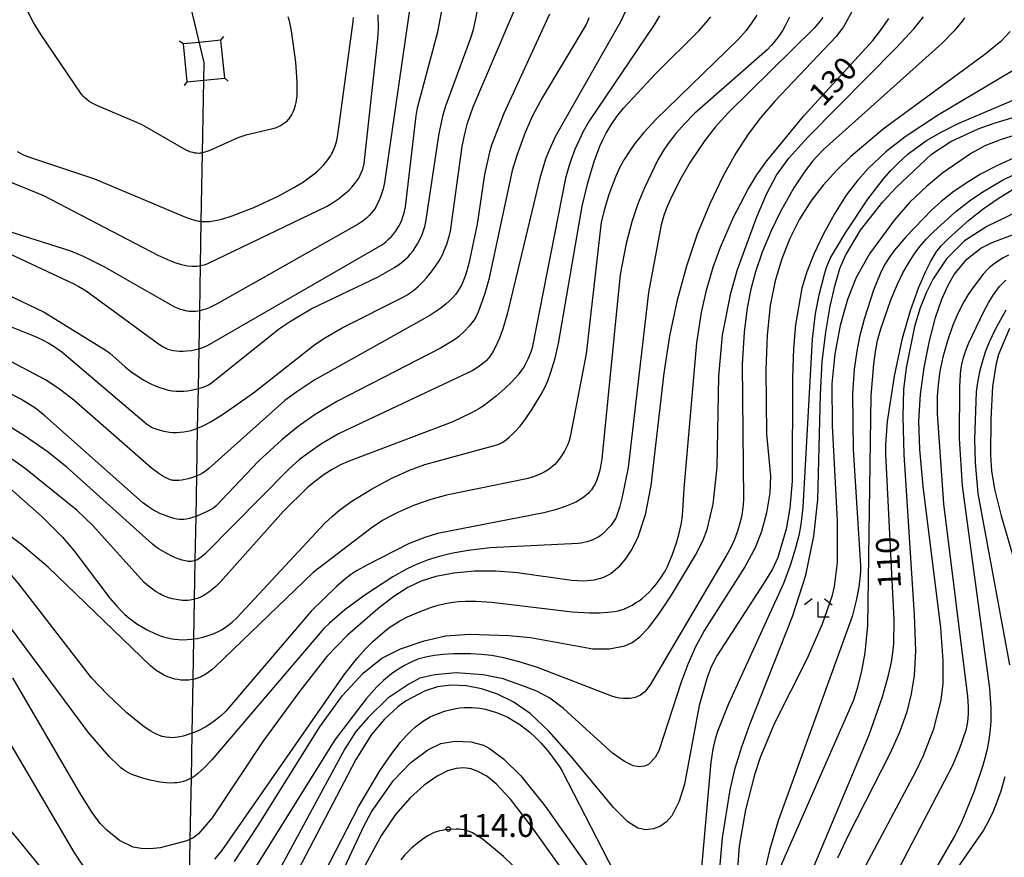
# Model space of a CAD drawing. Extents: x -24000 to -22000, y 100500 to 102000.
# Drawn here: x -23378 to -23217, y 101182 to 101320 of the extents above; entities that cross this region are included whole.
import ezdxf
from ezdxf.enums import TextEntityAlignment as Align

# ---------------------------------------------------------------- set-up
doc = ezdxf.new("R2010")
doc.units = 0
for name, color, linetype in [('4235000', 7, 'Continuous'), ('4235990', 7, 'Continuous'), ('4265000', 1, '426500'), ('6333000', 3, 'Continuous'), ('7101000', 2, 'Continuous'), ('7102000', 6, 'Continuous'), ('7312000', 1, 'Continuous')]:
    doc.layers.add(name, color=color, linetype=linetype)
doc.styles.add('PlotAnnotation', font='txt')
doc.linetypes.add('426500', pattern='A,5,[7,dmdr.shx,S=0.05,R=0,X=0,Y=0],5', length=10)

# ---------------------------------------------------------------- blocks, each defined once
blk = doc.blocks.new('633300')
at = {"layer": '6333000'}
for points in [[(-0.4, 0.6), (-0.9, 0.2)], [(0.72, -0.6), (0, -0.6), (0, 0.4)], [(0.4, 0.6), (0.9, 0.2)]]:
    blk.add_lwpolyline(points, dxfattribs=at)
blk = doc.blocks.new('731200')
at = {"layer": '7312000'}
blk.add_circle((0, 0), 0.15, dxfattribs=at)

msp = doc.modelspace()

# ---------------------------------------------------------------- linework, layer by layer
at = {"layer": '4235000', "flags": 128}
msp.add_lwpolyline([(-23345.41, 101316.45), (-23348.95, 101316.09), (-23351.6, 101315.83), (-23350.98, 101309.6), (-23348.21, 101309.88), (-23344.78, 101310.22), (-23345.41, 101316.45)], close=True, dxfattribs=at)
at = {"layer": '4235990', "flags": 128}
for points in [[(-23345.41, 101316.45), (-23344.94, 101317.03)], [(-23351.6, 101315.83), (-23352.18, 101316.31)], [(-23344.78, 101310.22), (-23344.2, 101309.75)], [(-23350.98, 101309.6), (-23351.45, 101309.02)]]:
    msp.add_lwpolyline(points, dxfattribs=at)
at = {"layer": '4265000', "flags": 128}
msp.add_lwpolyline([(-23594.4, 100500), (-23385.62, 100683.04), (-23371.73, 100872.86), (-23370.85, 100884.12), (-23370.57, 100887.72), (-23369.72, 100898.69), (-23369.33, 100903.67), (-23368.76, 100910.99), (-23368.36, 100916.02), (-23368.09, 100919.58), (-23366.17, 100944.11), (-23363.47, 100978.61), (-23363.19, 100982.32), (-23362.98, 100984.97), (-23362.73, 100988.17), (-23362.49, 100991.22), (-23362.35, 100992.96), (-23362.09, 100996.39), (-23361.83, 100999.71), (-23361.58, 101002.93), (-23361.34, 101005.92), (-23361.02, 101010), (-23360.69, 101014.24), (-23360.33, 101018.89), (-23360.06, 101022.4), (-23359.67, 101027.32), (-23359.1, 101034.65), (-23358.58, 101041.27), (-23358.09, 101047.62), (-23357.82, 101051.01), (-23357.24, 101058.46), (-23356.78, 101064.4), (-23356.31, 101070.37), (-23355.77, 101077.28), (-23355.22, 101084.29), (-23353.7, 101103.83), (-23352.42, 101120.1), (-23351.57, 101131.1), (-23351.34, 101133.96), (-23351.3, 101136.49), (-23351.2, 101141.75), (-23351.07, 101149.56), (-23350.96, 101155.54), (-23350.86, 101161.22), (-23350.77, 101166.37), (-23350.65, 101172.9), (-23350.55, 101178.68), (-23350.43, 101185.27), (-23350.25, 101195.31), (-23350.12, 101202.68), (-23349.96, 101211.51), (-23349.85, 101218.17), (-23349.73, 101224.68), (-23349.62, 101231.02), (-23349.49, 101238.27), (-23349.37, 101244.95), (-23349.23, 101252.76), (-23349.11, 101259.26), (-23349, 101265.79), (-23348.89, 101272.02), (-23348.76, 101279.46), (-23348.63, 101286.72), (-23348.43, 101297.95), (-23348.21, 101309.88), (-23348.16, 101312.79), (-23398.63, 101523.61), (-23530.85, 101803.04), (-23531.97, 101805.41), (-23534.84, 101811.53), (-23539.19, 101820.82), (-23543.88, 101830.83), (-23548.72, 101841.15), (-23552.82, 101849.88), (-23559.76, 101864.68), (-23565.68, 101877.29), (-23571.53, 101889.77), (-23581.01, 101909.99), (-23587.64, 101924.12), (-23595.87, 101941.66), (-23599.88, 101950.23), (-23603.2, 101957.3), (-23606.31, 101963.92), (-23609.75, 101971.27), (-23614.59, 101981.59), (-23623.23, 102000)], dxfattribs=at)
at = {"layer": '7101000', "flags": 128}
for points in [[(-23354.45, 101252.2), (-23353.86, 101252.12), (-23353.28, 101252.07), (-23352.68, 101252.06), (-23352.09, 101252.09), (-23351.5, 101252.15), (-23350.91, 101252.25), (-23350.3, 101252.4), (-23349.67, 101252.6), (-23349.23, 101252.76), (-23349, 101252.85), (-23348.3, 101253.17), (-23347.15, 101253.76), (-23344.96, 101255.09), (-23340.05, 101258.55), (-23329.99, 101266.48), (-23328.26, 101267.65), (-23325.52, 101269.22), (-23315.63, 101274.21), (-23314.86, 101274.64), (-23314.56, 101274.83), (-23314.3, 101275.01), (-23313.82, 101275.38), (-23313.05, 101276.03), (-23312.23, 101276.83), (-23311.68, 101277.42), (-23310.89, 101278.38), (-23310.19, 101279.34), (-23309.62, 101280.22), (-23309.32, 101280.74), (-23309.07, 101281.23), (-23308.75, 101281.94), (-23308.36, 101282.96), (-23308.01, 101284.08), (-23307.76, 101285.08), (-23305.82, 101298.98), (-23305.41, 101301.08), (-23304.93, 101302.85), (-23304.03, 101305.49), (-23296.54, 101323.11)], [(-23379.98, 101242.86), (-23374.73, 101238.2), (-23371.42, 101234.84), (-23369.54, 101232.69), (-23363.65, 101224.87), (-23362.51, 101223.53), (-23361.82, 101222.81), (-23361.17, 101222.19), (-23360.52, 101221.63), (-23359.87, 101221.12), (-23359.21, 101220.65), (-23358.54, 101220.23), (-23357.49, 101219.65), (-23356.16, 101219.02), (-23355.31, 101218.68), (-23354.82, 101218.52), (-23354.37, 101218.39), (-23353.71, 101218.24), (-23353.03, 101218.12), (-23352.35, 101218.06), (-23351.65, 101218.03), (-23350.94, 101218.05), (-23350.24, 101218.11), (-23349.85, 101218.17), (-23349.31, 101218.25), (-23348.4, 101218.45), (-23347.52, 101218.7), (-23346.69, 101219), (-23346.09, 101219.25), (-23345.7, 101219.45), (-23345.3, 101219.67), (-23344.9, 101219.92), (-23344.26, 101220.37), (-23343.58, 101220.92), (-23342.8, 101221.63), (-23328.36, 101237.14), (-23327.11, 101238.34), (-23325.9, 101239.33), (-23323.92, 101240.76), (-23320.72, 101242.75), (-23317.47, 101244.49), (-23314.49, 101245.85), (-23311.95, 101246.82), (-23300.52, 101249.91), (-23300.14, 101250.03), (-23299.83, 101250.14), (-23299.57, 101250.25), (-23299.35, 101250.36), (-23299.15, 101250.48), (-23298.95, 101250.6), (-23298.54, 101250.9), (-23298.09, 101251.27), (-23297.61, 101251.7), (-23297.11, 101252.2), (-23296.32, 101253.09), (-23295.49, 101254.16), (-23294.32, 101255.87), (-23292.93, 101258.21), (-23292.28, 101259.45), (-23291.78, 101260.55), (-23291.25, 101261.96), (-23290.55, 101264.24), (-23290, 101266.67), (-23286.11, 101289.22), (-23285.21, 101293.02), (-23284.14, 101296.51), (-23283.21, 101299.03), (-23282.75, 101300.08), (-23282.17, 101301.21), (-23281.37, 101302.55), (-23280.42, 101303.95), (-23279.36, 101305.29), (-23274.05, 101310.98), (-23266.96, 101317.99), (-23265.76, 101319.37), (-23265.04, 101320.3)], [(-23378.86, 101298.19), (-23377.91, 101297.69), (-23377.29, 101297.41), (-23366.15, 101293.67), (-23351.22, 101287.4), (-23350.26, 101287.06), (-23349.87, 101286.95), (-23349.53, 101286.86), (-23349.21, 101286.8), (-23348.9, 101286.75), (-23348.63, 101286.72), (-23348.59, 101286.71), (-23348.28, 101286.69), (-23347.97, 101286.68), (-23347.66, 101286.68), (-23347.34, 101286.7), (-23347.02, 101286.73), (-23346.69, 101286.77), (-23345.99, 101286.9), (-23345.25, 101287.08), (-23343.58, 101287.61), (-23340.02, 101289), (-23336.04, 101290.84), (-23333.32, 101292.32), (-23331.85, 101293.22), (-23330.97, 101293.83), (-23330.17, 101294.44), (-23329.47, 101295.04), (-23328.85, 101295.64), (-23328.57, 101295.94), (-23328.31, 101296.24), (-23328.06, 101296.53), (-23327.84, 101296.83), (-23327.64, 101297.13), (-23327.45, 101297.43), (-23327.27, 101297.73), (-23327.11, 101298.03), (-23326.97, 101298.33), (-23326.83, 101298.63), (-23326.71, 101298.94), (-23326.6, 101299.26), (-23326.49, 101299.61), (-23326.39, 101299.99), (-23326.2, 101300.92), (-23323.69, 101319.52), (-23323.64, 101320.18)], [(-23346.43, 101182), (-23345.27, 101183.4), (-23325.07, 101212.44), (-23322.96, 101215.1), (-23321.54, 101216.69), (-23320.44, 101217.79), (-23318.84, 101219.18), (-23317.62, 101220.12), (-23316.82, 101220.66), (-23316.03, 101221.14), (-23314.8, 101221.79), (-23313.01, 101222.58), (-23310.83, 101223.39), (-23309.76, 101223.71), (-23308.84, 101223.94), (-23307.69, 101224.15), (-23306.5, 101224.29), (-23305.25, 101224.36), (-23303.56, 101224.36), (-23300.97, 101224.17), (-23287.79, 101222.62), (-23284.9, 101222.45), (-23283.26, 101222.46), (-23281.89, 101222.55), (-23280.8, 101222.69), (-23280.22, 101222.8), (-23279.74, 101222.91), (-23279.52, 101222.98), (-23279.31, 101223.05), (-23279.1, 101223.13), (-23278.67, 101223.33), (-23277.91, 101223.73), (-23277.36, 101224.06), (-23276.79, 101224.44), (-23276.23, 101224.87), (-23275.69, 101225.33), (-23275.16, 101225.83), (-23274.66, 101226.36), (-23273.94, 101227.22), (-23273.11, 101228.37), (-23272.62, 101229.14), (-23272.35, 101229.6), (-23272.12, 101230.06), (-23271.35, 101231.9), (-23270.65, 101233.92), (-23270.2, 101235.51), (-23269.88, 101236.97), (-23269.72, 101237.94), (-23269.6, 101239.17), (-23269.38, 101242.87), (-23267.3, 101266.78), (-23266.54, 101271.74), (-23265.73, 101275.44), (-23264.64, 101279.19), (-23263.43, 101282.49), (-23261.27, 101287.41), (-23258.89, 101291.97), (-23257.48, 101294.34), (-23255.84, 101296.64), (-23249.76, 101304.05), (-23238.43, 101316.42), (-23237.31, 101317.8), (-23236.49, 101318.96), (-23235.83, 101320.03)], [(-23266.73, 101178.12), (-23264.95, 101197.94), (-23264.62, 101200.06), (-23264.23, 101201.75), (-23263.87, 101203.01), (-23262.08, 101207.58), (-23253.05, 101227.34), (-23251.89, 101230.41), (-23251.05, 101233.1), (-23250.46, 101235.44), (-23250.18, 101236.92), (-23249.84, 101239.74), (-23248.35, 101267.36), (-23247.83, 101271.56), (-23247.18, 101274.88), (-23246.37, 101278.04), (-23246.02, 101279.14), (-23245.8, 101279.71), (-23245.35, 101280.71), (-23242.93, 101284.85), (-23239.23, 101290.33), (-23236.69, 101293.67), (-23235.5, 101295.06), (-23234.24, 101296.33), (-23232.67, 101297.72), (-23231.23, 101298.84), (-23229.6, 101299.96), (-23227.24, 101301.35), (-23224.41, 101302.75), (-23205.89, 101310.65)], [(-23249.9, 101176.5), (-23239.02, 101202.41), (-23236.86, 101208.65), (-23235.86, 101212.19), (-23235.39, 101214.32), (-23235.14, 101215.88), (-23235, 101217.38), (-23234.93, 101221.31), (-23236.3, 101248.41), (-23236.29, 101250.1), (-23236.01, 101253.83), (-23234.89, 101261.31), (-23233.55, 101267.53), (-23232.26, 101272.05), (-23230.89, 101275.88), (-23229.73, 101278.56), (-23228.95, 101280.09), (-23228.36, 101281.11), (-23227.91, 101281.79), (-23227.58, 101282.22), (-23227.19, 101282.69), (-23226.05, 101283.86), (-23222.68, 101286.9), (-23220.34, 101288.76), (-23217.87, 101290.47), (-23215.58, 101291.86)], [(-23389.2, 101273.1), (-23375.73, 101267.74), (-23374.59, 101267.22), (-23373.77, 101266.79), (-23372.75, 101266.16), (-23371.54, 101265.29), (-23358.03, 101253.78), (-23357.63, 101253.47), (-23357.31, 101253.24), (-23357.04, 101253.07), (-23356.8, 101252.94), (-23356.58, 101252.84), (-23356.1, 101252.64), (-23355.57, 101252.47), (-23355.02, 101252.32), (-23354.45, 101252.2)], [(-23216.58, 101272.11), (-23218.33, 101268.95), (-23219.32, 101266.87), (-23219.98, 101265.22), (-23220.5, 101263.62), (-23220.93, 101261.99), (-23221.26, 101260.27), (-23221.46, 101258.7), (-23221.74, 101250.98), (-23221.66, 101247.11), (-23221.19, 101242.05), (-23216.03, 101213.92)], [(-23388.26, 101214.94), (-23369.54, 101183.14), (-23368.39, 101181.43), (-23367.84, 101180.72), (-23367.52, 101180.33), (-23367.21, 101180.01), (-23367.05, 101179.86)], [(-23334.75, 101167.46), (-23322.81, 101190.62), (-23319.34, 101196.5), (-23317.38, 101199.37), (-23315.96, 101201.2), (-23314.92, 101202.37), (-23314.19, 101203.1), (-23313.5, 101203.72), (-23312.82, 101204.25), (-23312.17, 101204.71), (-23311.53, 101205.11), (-23311.08, 101205.35), (-23310.59, 101205.58), (-23309.73, 101205.93), (-23308.7, 101206.28), (-23307.61, 101206.57), (-23306.88, 101206.72), (-23306.18, 101206.83), (-23305.5, 101206.89), (-23304.84, 101206.91), (-23304.19, 101206.9), (-23303.56, 101206.85), (-23302.93, 101206.78), (-23302.01, 101206.61), (-23301.09, 101206.38), (-23300.18, 101206.08), (-23299.27, 101205.72), (-23298.35, 101205.29), (-23297.44, 101204.79), (-23296.53, 101204.23), (-23295.63, 101203.58), (-23294.74, 101202.86), (-23293.84, 101202.04), (-23292.95, 101201.14), (-23291.77, 101199.77), (-23290.21, 101197.72), (-23289.81, 101197.13), (-23289.41, 101196.47), (-23280.87, 101179.87)], [(-23216.77, 101195.5), (-23217.45, 101193.15), (-23218.17, 101191.11), (-23218.74, 101189.71), (-23219.36, 101188.44), (-23220.28, 101186.79), (-23229.68, 101173.19)]]:
    msp.add_lwpolyline(points, dxfattribs=at)
at = {"layer": '7102000', "flags": 128}
for points in [[(-23372.27, 101259.43), (-23374.22, 101260.69), (-23394.12, 101271.19), (-23395.65, 101272.12), (-23396.72, 101272.88), (-23398.46, 101274.29), (-23399.72, 101275.46), (-23400.3, 101276.11), (-23416.94, 101297.1), (-23421.87, 101302.59), (-23443.7, 101323.05)], [(-23241.53, 101321.73), (-23243.22, 101318.63), (-23244.44, 101317.05), (-23254.51, 101306.44), (-23256.87, 101303.73), (-23258.91, 101301.01), (-23260.9, 101297.89), (-23263.02, 101294.05), (-23265.18, 101289.56), (-23267.23, 101284.62), (-23269.03, 101279.35), (-23270.55, 101273.78), (-23271.77, 101267.91), (-23272.71, 101261.8), (-23274.87, 101243.36), (-23275.77, 101238.56), (-23277.07, 101234.71), (-23278, 101232.91), (-23279.08, 101231.26), (-23280.24, 101229.88), (-23281.44, 101228.87), (-23282.73, 101228.2), (-23284.17, 101227.82), (-23285.86, 101227.66), (-23287.89, 101227.73), (-23296.72, 101229), (-23300.27, 101229.31), (-23303.81, 101229.29), (-23307.17, 101228.97), (-23310.12, 101228.41), (-23312.56, 101227.65), (-23314.74, 101226.6), (-23317.03, 101225.1), (-23319.64, 101223.11), (-23324.66, 101218.8), (-23328.04, 101215.26), (-23332.51, 101209.51), (-23338.51, 101201.31), (-23346.87, 101188.79), (-23349.1, 101186.19), (-23350.02, 101185.48), (-23350.43, 101185.27), (-23350.99, 101184.99), (-23355.37, 101183.88), (-23357.03, 101183.7), (-23358.5, 101183.74), (-23359.8, 101184), (-23362.07, 101185.05), (-23364.15, 101186.74), (-23365.22, 101187.88), (-23366.55, 101189.67), (-23368.42, 101192.6), (-23379.54, 101211.77)], [(-23315.54, 101287.47), (-23315.36, 101288.11), (-23315.14, 101289.12), (-23313.39, 101304.04), (-23313.17, 101305.32), (-23309.82, 101317.8), (-23309.04, 101321.86)], [(-23383.56, 101294.62), (-23374.51, 101290.93), (-23355.76, 101281.15), (-23353.79, 101280.26), (-23352.81, 101279.89), (-23351.88, 101279.61), (-23350.89, 101279.42), (-23350.13, 101279.36), (-23349.75, 101279.36), (-23349.36, 101279.38), (-23348.97, 101279.43), (-23348.76, 101279.46), (-23348.56, 101279.5), (-23348.12, 101279.6), (-23347.58, 101279.77), (-23327.99, 101289.2), (-23327.08, 101289.75), (-23326.09, 101290.43), (-23324.9, 101291.38), (-23324.39, 101291.84), (-23323.91, 101292.35), (-23323.25, 101293.14), (-23322.8, 101293.82), (-23322.54, 101294.28), (-23322.32, 101294.77), (-23322.13, 101295.3), (-23321.9, 101296.23), (-23319.64, 101316.66), (-23319.57, 101318.43), (-23319.61, 101320.61)], [(-23285.02, 101320.11), (-23285.26, 101319.51), (-23285.49, 101319.04), (-23292.72, 101306.99), (-23294.27, 101304.03), (-23295.46, 101301.32), (-23296.86, 101297.5), (-23297.6, 101295.05), (-23301.46, 101277.18), (-23302.11, 101274.85), (-23302.96, 101272.41), (-23303.26, 101271.68), (-23303.55, 101271.08), (-23303.86, 101270.54), (-23304.22, 101270.04), (-23304.65, 101269.52), (-23305.39, 101268.74), (-23306.43, 101267.78), (-23307.05, 101267.3), (-23307.45, 101267.03), (-23309.38, 101265.9), (-23326.4, 101257.14), (-23329.96, 101254.98), (-23332.76, 101253.01), (-23335.44, 101250.85), (-23339.26, 101247.33), (-23346.25, 101239.96), (-23346.6, 101239.67), (-23346.76, 101239.55), (-23346.92, 101239.45), (-23347.75, 101239), (-23349.13, 101238.4), (-23349.49, 101238.27), (-23349.72, 101238.19), (-23350.57, 101237.95), (-23351.08, 101237.84), (-23351.52, 101237.77), (-23351.71, 101237.75), (-23351.9, 101237.74), (-23352.08, 101237.75), (-23352.26, 101237.76), (-23352.65, 101237.82), (-23353.12, 101237.93), (-23353.95, 101238.18), (-23354.85, 101238.51), (-23355.41, 101238.75), (-23355.95, 101239.02), (-23356.48, 101239.32), (-23357.29, 101239.85), (-23358.27, 101240.57), (-23374.32, 101254.8), (-23375.8, 101255.97), (-23376.64, 101256.56), (-23378.22, 101257.52), (-23382.92, 101259.92)], [(-23257.47, 101320.54), (-23258.37, 101319.21), (-23259.24, 101318.06), (-23260.49, 101316.62), (-23274.11, 101303.39), (-23276.03, 101301.28), (-23277.49, 101299.47), (-23278.43, 101298.15), (-23279.23, 101296.88), (-23279.94, 101295.59), (-23280.6, 101294.15), (-23281.75, 101291.1), (-23282.48, 101288.72), (-23282.99, 101286.57), (-23285.48, 101264.98), (-23288.08, 101251.35), (-23288.33, 101250.53), (-23288.6, 101249.86), (-23289.05, 101248.96), (-23289.73, 101247.91), (-23290.35, 101247.12), (-23290.62, 101246.82), (-23290.89, 101246.57), (-23291.29, 101246.23), (-23291.73, 101245.92), (-23292.37, 101245.52), (-23292.93, 101245.24), (-23293.56, 101244.98), (-23294.28, 101244.72), (-23295.26, 101244.45), (-23308.41, 101241.78), (-23310.94, 101241.07), (-23313.81, 101240.05), (-23316.27, 101238.99), (-23317.78, 101238.23), (-23318.8, 101237.64), (-23320.56, 101236.5), (-23330.26, 101229.04), (-23346.35, 101213.56), (-23346.88, 101213.11), (-23347.51, 101212.64), (-23348.07, 101212.28), (-23348.43, 101212.08), (-23348.77, 101211.91), (-23349.1, 101211.77), (-23349.42, 101211.66), (-23349.74, 101211.56), (-23349.96, 101211.51), (-23350.06, 101211.49), (-23350.7, 101211.4), (-23351.02, 101211.38), (-23351.5, 101211.38), (-23351.99, 101211.41), (-23352.48, 101211.48), (-23352.97, 101211.57), (-23353.46, 101211.7), (-23353.96, 101211.87), (-23354.65, 101212.16), (-23355.39, 101212.57), (-23356.02, 101212.99), (-23356.99, 101213.73), (-23373.76, 101229.92), (-23378.09, 101233.6), (-23382.66, 101237.02)], [(-23314.5, 101321.07), (-23318.56, 101293.1), (-23318.8, 101292.05), (-23319.09, 101291.08), (-23319.32, 101290.46), (-23319.58, 101289.87), (-23320.01, 101289.05), (-23320.33, 101288.55), (-23320.68, 101288.09), (-23321.07, 101287.66), (-23321.51, 101287.24), (-23322.06, 101286.8), (-23322.89, 101286.24), (-23346.03, 101273.17), (-23347.33, 101272.54), (-23347.89, 101272.31), (-23348.36, 101272.16), (-23348.79, 101272.04), (-23348.89, 101272.02), (-23349.2, 101271.96), (-23349.58, 101271.91), (-23349.93, 101271.89), (-23350.28, 101271.89), (-23350.61, 101271.92), (-23350.93, 101271.96), (-23351.57, 101272.11), (-23352.05, 101272.26), (-23352.55, 101272.46), (-23352.97, 101272.65), (-23364.47, 101279.21), (-23367.98, 101280.93), (-23370.04, 101281.79), (-23381.57, 101285.51)], [(-23278.96, 101321.33), (-23279.83, 101319.44), (-23290.5, 101300.68), (-23291.57, 101298.38), (-23292.13, 101296.9), (-23293.1, 101293.78), (-23298.44, 101271.48), (-23299.15, 101269.09), (-23299.72, 101267.52), (-23300.24, 101266.33), (-23300.85, 101265.17), (-23301.26, 101264.54), (-23301.55, 101264.19), (-23301.85, 101263.86), (-23302.21, 101263.54), (-23302.64, 101263.19), (-23303.14, 101262.83), (-23304.06, 101262.25), (-23326.11, 101251.81), (-23328.9, 101250.17), (-23330.94, 101248.79), (-23332.5, 101247.59), (-23334.25, 101246.05), (-23348.04, 101232.08), (-23348.63, 101231.6), (-23349.02, 101231.33), (-23349.33, 101231.15), (-23349.58, 101231.03), (-23349.62, 101231.02), (-23349.7, 101230.99), (-23349.81, 101230.96), (-23350.02, 101230.91), (-23350.23, 101230.88), (-23350.35, 101230.87), (-23350.47, 101230.87), (-23350.75, 101230.89), (-23350.91, 101230.91), (-23351.3, 101230.99), (-23351.76, 101231.11), (-23352.28, 101231.27), (-23352.86, 101231.49), (-23353.47, 101231.76), (-23354.39, 101232.24), (-23355.52, 101232.91), (-23356.01, 101233.24), (-23356.62, 101233.72), (-23370.71, 101246.35), (-23373.91, 101248.91), (-23377.63, 101251.51), (-23380.39, 101253.21)], [(-23273.45, 101320.46), (-23274.31, 101318.96), (-23284.94, 101303.28), (-23285.95, 101301.44), (-23287.32, 101298.49), (-23287.96, 101296.87), (-23288.34, 101295.74), (-23288.88, 101293.79), (-23294.36, 101265.96), (-23294.52, 101265.4), (-23294.76, 101264.72), (-23295.02, 101264.09), (-23295.52, 101263.11), (-23295.77, 101262.72), (-23296.06, 101262.29), (-23296.65, 101261.54), (-23297.74, 101260.32), (-23298.74, 101259.32), (-23300.24, 101258), (-23302.38, 101256.37), (-23303.06, 101255.94), (-23304.27, 101255.27), (-23307.34, 101253.82), (-23324.54, 101247.31), (-23325.81, 101246.72), (-23327.18, 101245.97), (-23328.49, 101245.13), (-23330.06, 101243.97), (-23331.24, 101242.98), (-23335.14, 101239.11), (-23345.49, 101227.55), (-23346.26, 101226.79), (-23346.85, 101226.26), (-23347.38, 101225.83), (-23348.03, 101225.39), (-23348.34, 101225.22), (-23348.64, 101225.06), (-23349.23, 101224.82), (-23349.53, 101224.73), (-23349.73, 101224.68), (-23349.98, 101224.61), (-23350.43, 101224.53), (-23350.91, 101224.48), (-23351.27, 101224.47), (-23351.7, 101224.49), (-23352.74, 101224.63), (-23353.33, 101224.75), (-23353.94, 101224.92), (-23354.55, 101225.14), (-23355.15, 101225.4), (-23355.45, 101225.56), (-23356.06, 101225.91), (-23356.66, 101226.31), (-23357.3, 101226.81), (-23358.01, 101227.45), (-23366.47, 101236.82), (-23368.98, 101239.24), (-23377.49, 101246.08), (-23380.17, 101248)], [(-23334.42, 101320.32), (-23334.23, 101319.65), (-23333.89, 101317.98), (-23333.18, 101312.86), (-23332.95, 101309.63), (-23332.93, 101308.36), (-23332.97, 101307.33), (-23333.1, 101306.24), (-23333.2, 101305.78), (-23333.37, 101305.18), (-23333.59, 101304.65), (-23333.75, 101304.33), (-23333.94, 101304.02), (-23334.14, 101303.73), (-23334.36, 101303.45), (-23334.73, 101303.06), (-23334.99, 101302.82), (-23335.29, 101302.6), (-23335.61, 101302.4), (-23335.99, 101302.21), (-23336.49, 101302.02), (-23337.13, 101301.83), (-23341.32, 101300.85), (-23341.97, 101300.65), (-23342.63, 101300.41), (-23347.22, 101298.36), (-23347.9, 101298.1), (-23348.41, 101297.95), (-23348.43, 101297.95), (-23348.63, 101297.91), (-23348.82, 101297.88), (-23349, 101297.87), (-23349.34, 101297.88), (-23349.68, 101297.92), (-23350.02, 101297.99), (-23350.54, 101298.15), (-23350.73, 101298.22), (-23351.13, 101298.39), (-23358.35, 101302.53), (-23359.57, 101303.13), (-23365.77, 101305.71), (-23366.65, 101306.16), (-23367.04, 101306.4), (-23367.49, 101306.75), (-23367.79, 101307.03), (-23367.95, 101307.2), (-23368.32, 101307.64), (-23375.04, 101317.49), (-23376.17, 101319.37), (-23377.04, 101321.03)], [(-23291.47, 101320.72), (-23298.96, 101304.44), (-23300.99, 101299.21), (-23301.34, 101298.06), (-23302.16, 101294.38), (-23303.38, 101286.24), (-23304.75, 101279.8), (-23305.23, 101278.05), (-23305.54, 101277.16), (-23305.9, 101276.32), (-23306.19, 101275.78), (-23306.54, 101275.24), (-23306.94, 101274.71), (-23307.39, 101274.18), (-23307.89, 101273.67), (-23308.44, 101273.19), (-23309.34, 101272.48), (-23311.15, 101271.25), (-23330.01, 101260.68), (-23332.97, 101258.75), (-23334.92, 101257.31), (-23347.4, 101246.15), (-23348.01, 101245.67), (-23348.23, 101245.52), (-23348.43, 101245.39), (-23348.83, 101245.18), (-23349.37, 101244.95), (-23349.75, 101244.78), (-23350.26, 101244.61), (-23350.78, 101244.46), (-23351.82, 101244.25), (-23352.29, 101244.19), (-23352.7, 101244.16), (-23353.06, 101244.17), (-23353.22, 101244.19), (-23353.38, 101244.21), (-23353.53, 101244.25), (-23353.84, 101244.34), (-23354.18, 101244.48), (-23354.54, 101244.65), (-23354.93, 101244.88), (-23355.62, 101245.32), (-23356.86, 101246.27), (-23369.55, 101257.37), (-23371.68, 101259.02), (-23372.27, 101259.43)], [(-23252.13, 101320.21), (-23252.75, 101318.9), (-23253.19, 101318.12), (-23253.61, 101317.46), (-23254.23, 101316.62), (-23255.11, 101315.56), (-23255.77, 101314.86), (-23267.72, 101304.39), (-23269.35, 101302.74), (-23270.77, 101301.13), (-23272.04, 101299.48), (-23272.83, 101298.31), (-23273.69, 101296.81), (-23275.9, 101292.24), (-23277, 101289.59), (-23278, 101286.63), (-23278.92, 101283.1), (-23279.89, 101277.96), (-23282.89, 101247.74), (-23283.11, 101246.43), (-23283.29, 101245.63), (-23283.48, 101244.93), (-23283.71, 101244.29), (-23283.87, 101243.9), (-23284.05, 101243.52), (-23284.25, 101243.17), (-23284.6, 101242.66), (-23284.86, 101242.34), (-23285.14, 101242.04), (-23285.46, 101241.75), (-23285.8, 101241.47), (-23286.18, 101241.2), (-23287.05, 101240.69), (-23287.8, 101240.33), (-23288.92, 101239.88), (-23290.52, 101239.35), (-23292.42, 101238.85), (-23309.89, 101235.49), (-23311.97, 101234.82), (-23314.5, 101233.81), (-23321.35, 101230.35), (-23323.16, 101229.32), (-23324.13, 101228.68), (-23324.84, 101228.16), (-23326.45, 101226.79), (-23330.61, 101222.71), (-23344.59, 101206.32), (-23345.48, 101205.49), (-23346.3, 101204.8), (-23347.1, 101204.22), (-23347.9, 101203.71), (-23349.02, 101203.12), (-23349.95, 101202.73), (-23350.12, 101202.68), (-23350.96, 101202.39), (-23351.61, 101202.2), (-23352.5, 101202.01), (-23352.99, 101201.96), (-23353.43, 101201.94), (-23353.81, 101201.96), (-23354.45, 101202.04), (-23354.74, 101202.1), (-23355.03, 101202.17), (-23355.48, 101202.33), (-23355.97, 101202.53)], [(-23246.63, 101320.2), (-23247.22, 101319.41), (-23248, 101318.5), (-23262.19, 101304.54), (-23264.3, 101302.17), (-23266, 101299.97), (-23268.4, 101296.43), (-23269.91, 101293.86), (-23271.38, 101290.96), (-23272.17, 101289.16), (-23272.7, 101287.69), (-23273.17, 101286.13), (-23275.24, 101275.01), (-23278.6, 101246.32), (-23279.55, 101241.48), (-23279.98, 101239.75), (-23280.25, 101238.89), (-23280.5, 101238.24), (-23280.63, 101237.97), (-23280.91, 101237.5), (-23281.37, 101236.86), (-23281.89, 101236.27), (-23282.39, 101235.75), (-23282.98, 101235.25), (-23283.24, 101235.05), (-23283.51, 101234.88), (-23283.93, 101234.65), (-23284.37, 101234.43), (-23284.84, 101234.25), (-23285.34, 101234.08), (-23286.27, 101233.87), (-23286.76, 101233.8), (-23301.22, 101233.12), (-23304.82, 101232.69), (-23307.62, 101232.18), (-23309.78, 101231.64), (-23311.4, 101231.12), (-23313.33, 101230.36), (-23314.86, 101229.65), (-23317.19, 101228.35), (-23321.79, 101225.36), (-23325.05, 101222.93), (-23327.61, 101220.76), (-23328.5, 101219.9), (-23346.91, 101198.29), (-23348.15, 101196.99), (-23349.26, 101195.99), (-23349.63, 101195.71), (-23349.98, 101195.47), (-23350.25, 101195.31), (-23350.3, 101195.28), (-23350.61, 101195.12), (-23351.22, 101194.87), (-23351.53, 101194.77), (-23351.99, 101194.65), (-23352.31, 101194.59), (-23352.65, 101194.54), (-23353.03, 101194.51)], [(-23349.11, 101259.26), (-23348.35, 101259.5), (-23347.66, 101259.78), (-23347.44, 101259.89), (-23347.2, 101260.02), (-23346.93, 101260.2), (-23335.78, 101269.11), (-23334.17, 101270.22), (-23330.58, 101272.33), (-23319.59, 101277.63), (-23316.92, 101279.16), (-23316.04, 101279.74), (-23315.56, 101280.1), (-23315.12, 101280.48), (-23314.69, 101280.9), (-23314.28, 101281.36), (-23313.88, 101281.86), (-23313.51, 101282.41), (-23313.16, 101283), (-23312.84, 101283.62), (-23312.41, 101284.58), (-23311.96, 101285.88), (-23311.76, 101286.64), (-23309.57, 101301.14), (-23308.94, 101304.22), (-23308.51, 101305.7), (-23304.39, 101316.85), (-23303.97, 101318.21), (-23303.62, 101319.67), (-23303.36, 101321.11)], [(-23275.25, 101219.96), (-23273.54, 101222.2), (-23271.48, 101225.32), (-23267.53, 101231.92), (-23266.32, 101234.27), (-23265.59, 101236.12), (-23264.64, 101240.29), (-23264, 101246.34), (-23263.72, 101261.28), (-23263.08, 101268.05), (-23261.75, 101274.91), (-23260.65, 101278.81), (-23257.49, 101287.48), (-23255.83, 101291.3), (-23254.25, 101294.27), (-23252.21, 101297.07), (-23249.02, 101300.59), (-23234.53, 101315.27), (-23231.65, 101318.37), (-23230.14, 101320.28)], [(-23223.4, 101320.14), (-23223.79, 101319.57), (-23224.25, 101318.95), (-23225.13, 101317.92), (-23227.11, 101315.92), (-23246.6, 101298.43), (-23247.64, 101297.38), (-23248.28, 101296.64), (-23249.51, 101295.03), (-23251.37, 101292.21), (-23253.65, 101288.2), (-23255.14, 101285.17), (-23256.58, 101281.65), (-23257.67, 101278.41), (-23258.43, 101275.57), (-23259.04, 101272.52), (-23259.55, 101268.51), (-23259.87, 101263.22), (-23259.68, 101241.08), (-23259.71, 101240.21), (-23259.81, 101239.29), (-23259.98, 101238.22), (-23260.23, 101237.18), (-23260.63, 101235.86), (-23261.15, 101234.49), (-23261.79, 101233.07)], [(-23215.89, 101317.86), (-23217.43, 101316.26), (-23220.05, 101314.11), (-23236.73, 101301.86), (-23242.04, 101297.37), (-23244.36, 101295.11), (-23246.58, 101292.67), (-23248.62, 101290.01), (-23250.45, 101287.08), (-23252.05, 101283.91), (-23253.39, 101280.54), (-23254.47, 101276.95), (-23255.28, 101272.9), (-23255.79, 101268.05), (-23256.01, 101262.34), (-23255.89, 101251.81), (-23255.25, 101244.87), (-23255.34, 101242.14), (-23255.87, 101238.87), (-23256.68, 101235.81), (-23257.75, 101233.09), (-23259.41, 101229.98), (-23266.03, 101219.6), (-23267.52, 101216.85), (-23268.76, 101214.1), (-23269.88, 101211.09), (-23273.56, 101199.78), (-23274.14, 101198.69), (-23275.24, 101197.56)], [(-23211.36, 101313.86), (-23227.82, 101304.07), (-23233.15, 101300.58), (-23236.27, 101298.14), (-23239.17, 101295.4), (-23240.91, 101293.48), (-23242.79, 101291), (-23244.73, 101287.93), (-23246.58, 101284.56), (-23248.13, 101281.3), (-23249.27, 101278.43), (-23250.07, 101275.76), (-23251.13, 101269.71), (-23251.47, 101265.83), (-23251.64, 101261.09), (-23251.65, 101244.07), (-23252.05, 101239.61), (-23252.66, 101236.16)], [(-23264.21, 101172.93), (-23263.09, 101185.49), (-23261.85, 101193.37), (-23261, 101196.92), (-23259.95, 101200.42), (-23258.56, 101204.3), (-23251.59, 101221.83), (-23249.43, 101228.65), (-23248.11, 101235.01), (-23247.48, 101241), (-23247.01, 101258.28), (-23246.72, 101263.65), (-23246.17, 101268.54), (-23245.43, 101272.8), (-23244.63, 101276.3), (-23243.82, 101278.97), (-23242.92, 101281.11), (-23240.43, 101285.25), (-23236.77, 101289.93), (-23234.59, 101292.29), (-23228.78, 101297.74), (-23225.64, 101299.81), (-23221.17, 101301.88), (-23218.52, 101302.85), (-23210.17, 101305.37)], [(-23203.23, 101304.5), (-23217.36, 101300.17), (-23220.04, 101299.1), (-23222.25, 101297.92), (-23226.92, 101294.67), (-23229.62, 101292.44), (-23232.34, 101289.85)], [(-23213.82, 101297.78), (-23218.08, 101295.85), (-23220.75, 101294.44), (-23223.14, 101292.99), (-23225.3, 101291.48), (-23227.28, 101289.91), (-23228.83, 101288.53), (-23232.94, 101284.23), (-23234.88, 101281.97), (-23235.6, 101281.02), (-23236.04, 101280.36), (-23236.49, 101279.57), (-23237.21, 101278.08), (-23238.31, 101275.39), (-23239.84, 101270.67), (-23240.6, 101267.77), (-23241.07, 101265.41), (-23241.48, 101262.44), (-23241.75, 101258.41), (-23241.67, 101249.24), (-23240.47, 101230.22), (-23240.46, 101229.27), (-23240.5, 101228.57), (-23240.73, 101226.64), (-23241.14, 101224.45)], [(-23253.56, 101180.73), (-23241.53, 101208.14), (-23240.81, 101210.48), (-23240.21, 101212.94), (-23239.71, 101215.86), (-23239.26, 101220.35), (-23238.68, 101258.13), (-23238.28, 101263.24), (-23238, 101265.28), (-23237.64, 101267.14), (-23237.13, 101269.04), (-23235.46, 101273.85), (-23234.4, 101276.41), (-23233.48, 101278.28), (-23232.49, 101280.01), (-23231.63, 101281.32), (-23230.7, 101282.57), (-23229.7, 101283.76), (-23228.5, 101285.01), (-23224.79, 101288.31), (-23222.57, 101290.07), (-23220.38, 101291.56), (-23217.16, 101293.45), (-23213.34, 101295.35)], [(-23232.34, 101289.85), (-23234.9, 101286.96), (-23238.97, 101281.4), (-23241.18, 101277.48), (-23242.57, 101273.88), (-23243.79, 101269.64), (-23244.68, 101264.96), (-23245.17, 101260.03), (-23245.11, 101253.15), (-23244.26, 101237.53), (-23244.3, 101230.71), (-23244.77, 101226.79), (-23245.17, 101225.1), (-23246.75, 101220.59), (-23249.25, 101214.82), (-23254.59, 101204.31), (-23256.92, 101198.71), (-23257.86, 101195.84), (-23259.34, 101190.1), (-23260.36, 101184.12), (-23260.63, 101180.4)], [(-23389.7, 101285.88), (-23369.54, 101276.45), (-23368.72, 101276.01), (-23367.54, 101275.28), (-23355.65, 101266.61), (-23354.86, 101266.09), (-23354.57, 101265.93), (-23354.33, 101265.82), (-23354.12, 101265.73), (-23353.7, 101265.61), (-23353.23, 101265.51), (-23352.72, 101265.44), (-23352.18, 101265.41), (-23351.62, 101265.4), (-23351.05, 101265.44), (-23350.22, 101265.53), (-23349.5, 101265.67), (-23349.08, 101265.77), (-23349, 101265.79), (-23348.7, 101265.89), (-23348.11, 101266.11), (-23347.63, 101266.33), (-23318.92, 101282.92), (-23318.37, 101283.33), (-23317.89, 101283.76), (-23317.47, 101284.19), (-23317.1, 101284.61), (-23316.77, 101285.04), (-23316.47, 101285.48), (-23316.2, 101285.93), (-23315.96, 101286.4), (-23315.74, 101286.9), (-23315.54, 101287.47)], [(-23214.41, 101288.44), (-23219.71, 101285.87), (-23223.38, 101283.54), (-23226.35, 101280.57)], [(-23240.45, 101179.34), (-23231.37, 101196.4), (-23230.14, 101199.01), (-23228.43, 101203.41), (-23227.23, 101208.09), (-23226.9, 101210.87), (-23226.87, 101214.61), (-23227.26, 101219.99), (-23230.15, 101243.25), (-23230.73, 101249.24), (-23230.88, 101253.98), (-23230.63, 101258.28), (-23230.01, 101262.72), (-23229.13, 101267.09), (-23228.13, 101270.94), (-23227.11, 101273.96), (-23226.09, 101276.24), (-23225.08, 101277.98), (-23223.02, 101280.48), (-23220.73, 101282.29), (-23218.87, 101283.26), (-23211, 101286.22)], [(-23216.18, 101281.17), (-23217.04, 101280.72), (-23217.81, 101280.25), (-23218.51, 101279.76), (-23219, 101279.37), (-23219.33, 101279.08), (-23219.69, 101278.73), (-23220.3, 101278.04), (-23221.87, 101276.04), (-23222.79, 101274.69), (-23223.51, 101273.5), (-23224.43, 101271.68), (-23225.29, 101269.65), (-23226.19, 101267.07), (-23226.93, 101264.39), (-23227.41, 101262.1), (-23227.73, 101259.89), (-23227.88, 101258.04), (-23227.9, 101255.18), (-23226.84, 101240.35), (-23222.87, 101208.73), (-23222.77, 101207), (-23222.76, 101205.98), (-23222.82, 101205.1), (-23222.88, 101204.56), (-23222.98, 101204), (-23223.14, 101203.37), (-23224.27, 101200.01), (-23225.39, 101197.25), (-23235.29, 101178.3)], [(-23391.28, 101279.83), (-23374.43, 101271.78), (-23364.22, 101265.52), (-23363.63, 101265.08), (-23361.11, 101262.82), (-23360.17, 101262.06), (-23359.13, 101261.33), (-23358.04, 101260.65), (-23356.92, 101260.06), (-23356.18, 101259.71), (-23355.45, 101259.42), (-23354.75, 101259.19), (-23354.06, 101259.02), (-23353.41, 101258.91), (-23352.76, 101258.84), (-23352.13, 101258.82), (-23351.51, 101258.84), (-23350.9, 101258.89), (-23350.3, 101258.98), (-23349.14, 101259.25), (-23349.11, 101259.26)], [(-23226.35, 101280.57), (-23228.52, 101277.29), (-23229.63, 101275.11), (-23230.67, 101272.5), (-23231.59, 101269.45), (-23232.96, 101262.67), (-23233.38, 101259.11), (-23233.53, 101254.68), (-23233.36, 101248.43), (-23231.63, 101222.12), (-23231.45, 101216.18), (-23231.64, 101212.18), (-23232.12, 101209.13), (-23232.87, 101206.18), (-23234, 101202.98), (-23235.62, 101199.28), (-23242.43, 101186), (-23244.22, 101182.16)], [(-23234.65, 101169.08), (-23224.99, 101185.77), (-23223.79, 101188.24), (-23221.74, 101193.25), (-23220.35, 101197.45), (-23219.64, 101200.09), (-23219.33, 101201.59), (-23219.11, 101203.28), (-23219.01, 101204.72), (-23219.02, 101206.8), (-23219.25, 101210.02), (-23223.7, 101243.31), (-23224.2, 101251.05), (-23224.18, 101259.55), (-23224.06, 101261.59), (-23223.97, 101262.3), (-23223.81, 101263.21), (-23223.53, 101264.35), (-23223.17, 101265.5), (-23222.68, 101266.76), (-23220.28, 101271.82), (-23219.4, 101273.45), (-23218.68, 101274.6), (-23218.09, 101275.42), (-23217.62, 101275.99), (-23217.12, 101276.54), (-23216.58, 101277.07)], [(-23216.03, 101269.11), (-23217.81, 101264.86), (-23218.21, 101263.36), (-23218.77, 101259.62), (-23219.09, 101254.26), (-23219.12, 101248.3), (-23218.97, 101245.73)], [(-23355.97, 101202.53), (-23356.51, 101202.78), (-23356.9, 101203), (-23357.36, 101203.28), (-23358.22, 101203.89), (-23360.86, 101206.05), (-23364.02, 101209.02), (-23366.67, 101211.8), (-23378.58, 101227.21), (-23379.8, 101228.61), (-23381.48, 101230.29), (-23383.63, 101232.16), (-23386.92, 101234.64), (-23392.91, 101238.49), (-23413.08, 101249.28), (-23414.55, 101250.19), (-23415.89, 101251.15), (-23417.3, 101252.3), (-23418.75, 101253.64), (-23420.82, 101255.91), (-23421.02, 101256.15)], [(-23218.97, 101245.73), (-23218.46, 101242.74), (-23217.35, 101238.36), (-23211.57, 101218.51)], [(-23252.66, 101236.16), (-23254.02, 101231.53), (-23254.91, 101229.63), (-23256.29, 101227.3), (-23264.02, 101215.4), (-23264.95, 101213.59), (-23265.64, 101211.82), (-23266.93, 101207.25), (-23269.35, 101194.32), (-23270.2, 101191.51), (-23271.43, 101189.14), (-23272.27, 101188.16), (-23273.29, 101187.43), (-23274.45, 101186.97), (-23275.69, 101186.82), (-23277, 101187.09), (-23278.66, 101188.16), (-23281.01, 101190.5), (-23287.9, 101198.83), (-23291.53, 101202.96), (-23294.68, 101205.92), (-23297.44, 101207.84), (-23300.04, 101209.08), (-23302.63, 101209.96), (-23305.18, 101210.48), (-23307.62, 101210.59), (-23309.87, 101210.27), (-23311.89, 101209.63), (-23315.12, 101207.92), (-23316.38, 101206.99), (-23318.59, 101204.97), (-23320.69, 101202.47), (-23323.25, 101198.35), (-23334.65, 101176.59)], [(-23261.79, 101233.07), (-23262.48, 101231.78), (-23274.95, 101210.64), (-23275.5, 101209.9), (-23275.86, 101209.49), (-23276.1, 101209.27), (-23276.33, 101209.09), (-23276.56, 101208.93), (-23276.8, 101208.8), (-23276.92, 101208.75), (-23277.16, 101208.65), (-23277.42, 101208.56), (-23277.69, 101208.49), (-23277.98, 101208.43), (-23278.29, 101208.39), (-23278.63, 101208.37), (-23278.99, 101208.36), (-23279.37, 101208.38), (-23280.02, 101208.46), (-23280.54, 101208.57), (-23281.26, 101208.78), (-23293.47, 101213.47), (-23296.48, 101214.41), (-23298.99, 101215.04), (-23301.01, 101215.42), (-23302.63, 101215.63), (-23304.47, 101215.73), (-23307.26, 101215.71), (-23308.93, 101215.61), (-23310.37, 101215.44), (-23311.54, 101215.24), (-23312.44, 101215.03), (-23312.91, 101214.9), (-23313.33, 101214.75), (-23313.97, 101214.47), (-23315.31, 101213.78), (-23316.52, 101213.06), (-23317.44, 101212.43), (-23318.75, 101211.35), (-23319.85, 101210.28), (-23321.56, 101208.35), (-23326.72, 101201.58), (-23343.34, 101174.9)], [(-23241.14, 101224.45), (-23241.81, 101221.83), (-23253.99, 101188.29), (-23255.4, 101183.49), (-23256.05, 101180.64)], [(-23353.03, 101194.51), (-23353.49, 101194.5), (-23354.37, 101194.54), (-23355.45, 101194.66), (-23357.04, 101194.96), (-23358.22, 101195.28), (-23359.87, 101195.86), (-23360.36, 101196.08), (-23360.76, 101196.29), (-23361.12, 101196.51), (-23361.47, 101196.74), (-23361.83, 101197.01), (-23362.24, 101197.37), (-23363.74, 101198.86), (-23367.21, 101202.87), (-23382.82, 101223.85)], [(-23343.16, 101181.65), (-23339.4, 101187.38), (-23329.2, 101203.71), (-23325.44, 101208.9), (-23322.06, 101212.54), (-23319.01, 101215.01), (-23315.92, 101216.56), (-23312.04, 101217.85), (-23308.55, 101218.69), (-23304.64, 101218.95), (-23298.15, 101218.72), (-23294.59, 101218.37), (-23284.38, 101216.55), (-23281.62, 101216.51), (-23279.13, 101217.01), (-23277.9, 101217.58), (-23276.65, 101218.49), (-23275.25, 101219.96)], [(-23275.24, 101197.56), (-23275.91, 101197.26), (-23276.73, 101197.16), (-23277.78, 101197.34), (-23279.2, 101198.02), (-23281.16, 101199.43), (-23289.21, 101206.73), (-23291.45, 101208.43), (-23293.46, 101209.55), (-23295.61, 101210.36), (-23299.11, 101211.62), (-23302.38, 101212.25), (-23306.82, 101212.57), (-23310.3, 101212.25), (-23312.79, 101211.71), (-23314.56, 101210.76), (-23318.01, 101208.45), (-23321.23, 101205.25), (-23323.29, 101202.97), (-23325.08, 101200.12), (-23336.18, 101179.58)], [(-23330.38, 101169.41), (-23321.93, 101187.52), (-23320.69, 101189.76), (-23317.1, 101194.94), (-23314.23, 101197.89), (-23311.44, 101199.96), (-23309.34, 101201.02), (-23307.01, 101201.39), (-23304.38, 101201.29), (-23302.3, 101200.71), (-23301.32, 101200.18), (-23299.03, 101198.46), (-23296.22, 101195.69), (-23292.22, 101190.69), (-23283.17, 101177.9)], [(-23275.04, 101160.16), (-23294.26, 101187.16), (-23297.91, 101191.86), (-23300.23, 101194.38), (-23301.8, 101195.62), (-23303.12, 101196.37), (-23304.36, 101196.81), (-23305.57, 101196.98), (-23306.83, 101196.9), (-23308.25, 101196.48), (-23309.95, 101195.61), (-23312.03, 101194.16), (-23314.35, 101192.08), (-23316.75, 101189.32), (-23319.06, 101185.93), (-23322.71, 101179.22)], [(-23380.21, 101187.06), (-23374.58, 101180.14)], [(-23294.31, 101177.89), (-23299.05, 101182.44), (-23301.31, 101184.38), (-23302.54, 101185.32), (-23303.69, 101186.07), (-23304.12, 101186.31), (-23304.49, 101186.48), (-23304.81, 101186.61), (-23305.11, 101186.71), (-23305.57, 101186.82), (-23305.91, 101186.87), (-23306.31, 101186.91), (-23306.78, 101186.92), (-23307.87, 101186.88), (-23308.67, 101186.8), (-23309.13, 101186.73), (-23309.53, 101186.64), (-23309.89, 101186.54), (-23310.4, 101186.36), (-23310.75, 101186.21), (-23311.13, 101186.02), (-23311.55, 101185.78), (-23312.3, 101185.29), (-23313.16, 101184.64), (-23314.07, 101183.86), (-23315.27, 101182.65), (-23315.89, 101181.91)]]:
    msp.add_lwpolyline(points, dxfattribs=at)

# ---------------------------------------------------------------- block references
at = {"layer": '6333000', "xscale": 2.5, "yscale": 2.5, "zscale": 2.5}
msp.add_blockref('633300', (-23247.38, 101223.25), dxfattribs=at)
at = {"layer": '7312000', "xscale": 2.5, "yscale": 2.5, "zscale": 2.5}
msp.add_blockref('731200', (-23308.09, 101186.95, 114), dxfattribs=at)

# ---------------------------------------------------------------- texts
at = {"layer": '7101000', "style": 'PlotAnnotation'}
for s, rotation, p in [('130', 46, (-23244.63, 101309.4)), ('110', 93, (-23235.4, 101230.72))]:
    msp.add_text(s, height=3.75, rotation=rotation, dxfattribs=at).set_placement(p, align=Align.MIDDLE)
at = {"layer": '7312000', "style": 'PlotAnnotation'}
msp.add_text('114.0', height=3.75, dxfattribs=at).set_placement((-23300.38, 101187.05), align=Align.MIDDLE)

doc.saveas('drawing.dxf')
